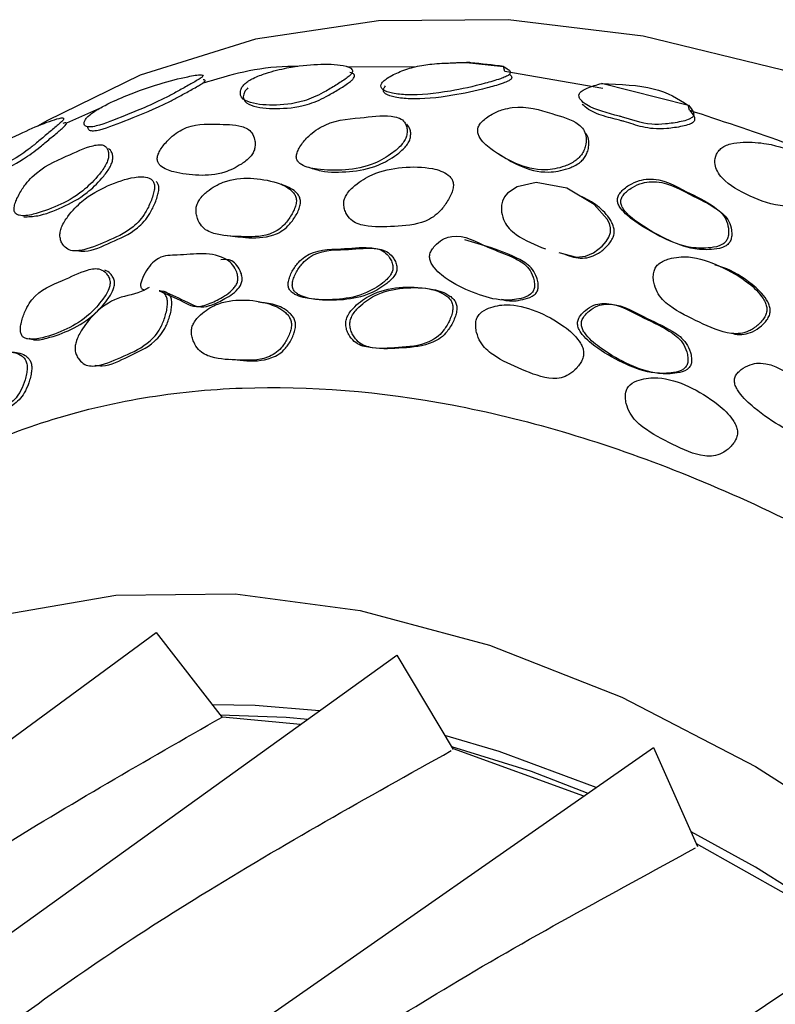
# Model space of a CAD drawing. Units: millimetres. Extents: x 11 to 1473, y 12 to 1049.
# Drawn here: x 1028 to 1041, y 874 to 892 of the extents above; entities that cross this region are included whole.
import ezdxf

# ---------------------------------------------------------------- set-up
doc = ezdxf.new("R2010")
doc.units = ezdxf.units.MM
doc.header["$LTSCALE"] = 5

msp = doc.modelspace()

# ---------------------------------------------------------------- linework, layer by layer
at = {"color": 7, "linetype": 'Continuous', "lineweight": 25}
for p, q in [((1035.845, 890.989), (1036.52, 890.913)), ((1034.894, 890.902), (1033.665, 890.907)), ((1036.545, 890.822), (1036.52, 890.913)), ((1038.331, 890.513), (1036.545, 890.822)), ((1039.895, 890.203), (1038.31, 890.603)), ((1029.151, 890.145), (1028.546, 889.881)), ((1028.19, 889.925), (1028.018, 889.825)), ((1030.319, 886.812), (1030.24, 886.822)), ((1018.634, 872.106), (1030.181, 880.59)), ((1030.181, 880.59), (1031.391, 879.042)), ((1022.804, 871.712), (1034.575, 880.175)), ((1034.575, 880.175), (1035.605, 878.458)), ((1032.818, 878.911), (1031.393, 879.044)), ((1027.246, 870.116), (1039.255, 878.494)), ((1037.984, 877.607), (1035.606, 878.465)), ((1039.255, 878.494), (1040.059, 876.686)), ((1031.764, 867.388), (1044.016, 875.619))]:
    msp.add_line(p, q, dxfattribs=at)
at = {"color": 7, "linetype": 'Continuous', "lineweight": 25, "flags": 128}
for points in [[(1074.256, 852.91), (1073.114, 856.333), (1071.752, 859.746), (1070.184, 863.12), (1068.422, 866.425), (1066.482, 869.633), (1064.382, 872.714), (1062.139, 875.642), (1059.774, 878.391), (1057.306, 880.937), (1054.759, 883.258), (1052.154, 885.333), (1049.514, 887.143), (1046.863, 888.674), (1044.223, 889.911), (1041.618, 890.844), (1039.071, 891.464), (1036.604, 891.767), (1034.238, 891.749), (1031.996, 891.41), (1029.895, 890.754), (1028.19, 889.925)], [(1039.912, 890.115), (1039.903, 890.159), (1039.895, 890.203)], [(1037.531, 887.521), (1037.854, 887.435), (1038.014, 887.452), (1038.164, 887.514), (1038.323, 887.638), (1038.393, 887.719), (1038.443, 887.8), (1038.47, 887.885), (1038.472, 887.97), (1038.452, 888.049), (1038.412, 888.131), (1038.172, 888.399), (1037.676, 888.696), (1037.119, 888.8), (1036.77, 888.717), (1036.593, 888.605), (1036.536, 888.537), (1036.5, 888.459), (1036.5, 888.459)], [(1020.524, 875.761), (1020.909, 876.34), (1022.24, 877.937), (1023.777, 879.242), (1025.504, 880.239), (1027.402, 880.918), (1029.45, 881.272), (1031.627, 881.296), (1033.907, 880.99), (1036.266, 880.359), (1038.678, 879.407), (1041.118, 878.147)], [(1033.164, 879.161), (1031.988, 879.259), (1031.212, 879.271)], [(1031.354, 879.089), (1032.558, 879.046), (1032.953, 879.009)], [(1038.208, 877.763), (1036.443, 878.421), (1035.453, 878.713)], [(1035.574, 878.511), (1037.022, 878.058), (1038.06, 877.66)], [(1041.118, 878.147), (1043.557, 876.591), (1045.969, 874.757), (1048.328, 872.665), (1050.609, 870.338), (1052.785, 867.801), (1054.833, 865.083), (1056.731, 862.212), (1058.459, 859.22), (1059.996, 856.141), (1061.326, 853.008)], [(1043.141, 875.032), (1041.118, 876.309), (1039.941, 876.952)], [(1040.036, 876.739), (1041.677, 875.815), (1043.02, 874.951)]]:
    msp.add_lwpolyline(points, dxfattribs=at)
at = {"color": 7, "linetype": 'Continuous', "lineweight": 25}
for points, knots in [([(1031.808, 890.604), (1031.791, 890.586), (1031.751, 890.545), (1031.719, 890.47), (1031.713, 890.351), (1031.901, 890.229), (1032.303, 890.197), (1032.719, 890.227), (1033.051, 890.345), (1033.239, 890.438), (1033.434, 890.554), (1033.599, 890.659), (1033.704, 890.737), (1033.753, 890.786), (1033.77, 890.826), (1033.752, 890.893), (1033.551, 890.952), (1033.148, 890.964), (1032.672, 890.919), (1032.248, 890.813), (1032.002, 890.724), (1031.871, 890.654), (1031.828, 890.621), (1031.808, 890.604)], [0, 0, 0, 0, 0.014376, 0.031808, 0.063571, 0.125998, 0.249211, 0.371725, 0.403994, 0.434621, 0.469348, 0.502917, 0.517983, 0.530863, 0.543916, 0.559204, 0.628618, 0.751548, 0.868902, 0.937174, 0.973907, 0.987658, 1, 1, 1, 1]), ([(1036.52, 890.913), (1036.55, 890.896), (1036.598, 890.869), (1036.641, 890.827), (1036.647, 890.797), (1036.634, 890.775), (1036.617, 890.759), (1036.59, 890.742), (1036.541, 890.718), (1036.404, 890.668), (1036.051, 890.566), (1035.445, 890.433), (1034.889, 890.379), (1034.504, 890.417), (1034.342, 890.466), (1034.283, 890.529), (1034.281, 890.573), (1034.301, 890.611), (1034.335, 890.651), (1034.437, 890.73), (1034.64, 890.83), (1034.929, 890.92), (1035.185, 890.958), (1035.377, 890.971), (1035.498, 890.976), (1035.59, 890.98), (1035.699, 890.985), (1035.787, 890.987), (1035.845, 890.989)], [0, 0, 0, 0, 0.042422, 0.065639, 0.082112, 0.088824, 0.095004, 0.10136, 0.108518, 0.126253, 0.177847, 0.303169, 0.48645, 0.561736, 0.623745, 0.646017, 0.66409, 0.672497, 0.68108, 0.699967, 0.746917, 0.799018, 0.8589, 0.899004, 0.92638, 0.940863, 0.960975, 1, 1, 1, 1]), ([(1036.52, 890.913), (1036.321, 890.938), (1036.095, 890.965), (1035.871, 890.987), (1035.845, 890.989)], [0, 0, 0, 0, 0.883011, 1, 1, 1, 1]), ([(1032.771, 890.911), (1032.709, 890.912), (1032.083, 890.92), (1031.526, 890.754), (1031.025, 890.605)], [0, 0, 0, 0, 0.1006704, 1, 1, 1, 1]), ([(1031.856, 890.522), (1031.839, 890.504), (1031.802, 890.465), (1031.772, 890.393), (1031.771, 890.279), (1031.964, 890.164), (1032.365, 890.135), (1032.779, 890.163), (1033.107, 890.277), (1033.292, 890.365), (1033.482, 890.476), (1033.643, 890.577), (1033.745, 890.653), (1033.792, 890.701), (1033.807, 890.738), (1033.798, 890.781), (1033.75, 890.793), (1033.718, 890.802)], [0, 0, 0, 0, 0.023691, 0.052559, 0.105604, 0.211351, 0.421564, 0.63069, 0.685485, 0.737105, 0.795063, 0.850624, 0.875485, 0.896824, 0.918678, 0.944507, 1, 1, 1, 1]), ([(1028.915, 889.976), (1028.902, 889.958), (1028.876, 889.92), (1028.865, 889.864), (1028.89, 889.817), (1028.974, 889.805), (1029.193, 889.843), (1029.658, 890.04), (1030.142, 890.227), (1030.57, 890.457), (1030.767, 890.568), (1030.926, 890.656), (1031.007, 890.708), (1031.031, 890.729), (1031.042, 890.744), (1031.036, 890.756), (1030.966, 890.766), (1030.704, 890.721), (1030.261, 890.607), (1029.746, 890.433), (1029.318, 890.243), (1029.081, 890.111), (1028.965, 890.027), (1028.931, 889.992), (1028.915, 889.976)], [0, 0, 0, 0, 0.015347, 0.031717, 0.063014, 0.091765, 0.125869, 0.249338, 0.402426, 0.434472, 0.46931, 0.501943, 0.515397, 0.521519, 0.527846, 0.540745, 0.556681, 0.628532, 0.750364, 0.867834, 0.936845, 0.973471, 0.987406, 1, 1, 1, 1]), ([(1028.932, 889.805), (1028.939, 889.785), (1028.953, 889.746), (1029.04, 889.737), (1029.258, 889.776), (1029.719, 889.969), (1030.197, 890.149), (1030.619, 890.373), (1030.784, 890.466), (1030.913, 890.537), (1030.995, 890.585), (1031.048, 890.619), (1031.071, 890.639), (1031.082, 890.654), (1031.076, 890.666), (1031.054, 890.668), (1031.043, 890.669)], [0, 0, 0, 0, 0.05917, 0.114065, 0.179413, 0.415977, 0.708277, 0.768774, 0.834186, 0.867787, 0.895769, 0.921161, 0.932776, 0.944824, 0.969477, 1, 1, 1, 1]), ([(1036.623, 890.773), (1036.626, 890.771), (1036.645, 890.759), (1036.666, 890.736), (1036.673, 890.707), (1036.66, 890.685), (1036.643, 890.669), (1036.617, 890.653), (1036.568, 890.629), (1036.434, 890.58), (1036.085, 890.482), (1035.487, 890.356), (1034.938, 890.306), (1034.554, 890.344), (1034.391, 890.391), (1034.33, 890.452), (1034.326, 890.494), (1034.345, 890.53), (1034.361, 890.549), (1034.369, 890.558)], [0, 0, 0, 0, 0.006385, 0.042688, 0.06838, 0.078804, 0.088365, 0.098172, 0.109203, 0.13654, 0.216218, 0.410831, 0.697306, 0.815158, 0.912033, 0.946581, 0.97429, 0.987038, 1, 1, 1, 1]), ([(1039.894, 890.206), (1039.927, 890.168), (1039.974, 890.115), (1039.994, 890.044), (1039.982, 890.007), (1039.963, 889.984), (1039.93, 889.963), (1039.865, 889.934), (1039.707, 889.893), (1039.476, 889.86), (1039.074, 889.849), (1038.845, 889.951), (1038.436, 890.058), (1038.128, 890.138), (1037.933, 890.289), (1037.893, 890.362), (1037.897, 890.408), (1037.922, 890.444), (1037.965, 890.479), (1038.092, 890.541), (1038.22, 890.578), (1038.309, 890.605)], [0, 0, 0, 0, 0.075086, 0.10693, 0.119323, 0.13002, 0.140855, 0.152838, 0.183439, 0.25421, 0.320925, 0.500399, 0.520322, 0.748348, 0.820122, 0.853335, 0.880035, 0.893066, 0.905652, 0.933378, 1, 1, 1, 1]), ([(1038.31, 890.603), (1038.65, 890.589), (1039.33, 890.561), (1039.706, 890.322), (1039.895, 890.203)], [0, 0, 0, 0, 0.499455, 1, 1, 1, 1]), ([(1037.955, 889.322), (1037.97, 889.349), (1038.002, 889.409), (1038.03, 889.525), (1038.034, 889.653), (1037.982, 889.771), (1037.811, 889.943), (1037.348, 890.058), (1036.924, 890.212), (1036.504, 890.134), (1036.342, 890.064), (1036.215, 889.985), (1036.134, 889.917), (1036.083, 889.855), (1036.059, 889.805), (1036.047, 889.758), (1036.051, 889.698), (1036.107, 889.559), (1036.337, 889.361), (1036.729, 889.131), (1037.189, 888.993), (1037.577, 889.063), (1037.793, 889.161), (1037.902, 889.249), (1037.938, 889.299), (1037.955, 889.322)], [0, 0, 0, 0, 0.014396, 0.031737, 0.063572, 0.093284, 0.126639, 0.249798, 0.404972, 0.434346, 0.468602, 0.486283, 0.501627, 0.515487, 0.521822, 0.528388, 0.541599, 0.557796, 0.629642, 0.751096, 0.86947, 0.937409, 0.972896, 0.987002, 1, 1, 1, 1]), ([(1039.911, 890.117), (1039.944, 890.079), (1039.991, 890.026), (1040.012, 889.955), (1040, 889.92), (1039.982, 889.897), (1039.95, 889.875), (1039.885, 889.847), (1039.729, 889.808), (1039.502, 889.777), (1039.253, 889.773), (1038.99, 889.817), (1038.817, 889.885), (1038.649, 889.929), (1038.538, 889.958), (1038.322, 890.013), (1038.098, 890.097), (1037.993, 890.191), (1037.957, 890.223)], [0, 0, 0, 0, 0.091982, 0.130866, 0.145929, 0.158872, 0.171927, 0.186349, 0.223259, 0.309072, 0.390475, 0.465922, 0.611014, 0.635427, 0.681676, 0.753893, 0.915425, 1, 1, 1, 1]), ([(1075.054, 837.539), (1075.056, 837.738), (1075.074, 839.353), (1074.895, 842.508), (1074.173, 847.127), (1072.98, 851.873), (1071.339, 856.663), (1069.278, 861.415), (1066.832, 866.049), (1064.042, 870.484), (1060.957, 874.646), (1057.629, 878.462), (1054.116, 881.867), (1050.476, 884.806), (1046.855, 887.162), (1043.307, 888.987), (1041.048, 889.737), (1039.918, 890.112)], [0, 0, 0, 0, 0.010056, 0.081425, 0.152795, 0.224165, 0.295534, 0.366904, 0.438274, 0.509643, 0.581013, 0.652383, 0.723752, 0.795122, 0.866492, 0.933246, 1, 1, 1, 1]), ([(1026.8, 889.153), (1026.783, 889.135), (1026.744, 889.096), (1026.708, 889.034), (1026.694, 888.948), (1026.851, 888.92), (1027.194, 889.029), (1027.553, 889.189), (1027.842, 889.39), (1028.007, 889.522), (1028.181, 889.67), (1028.331, 889.794), (1028.429, 889.878), (1028.478, 889.924), (1028.499, 889.953), (1028.496, 889.986), (1028.339, 889.954), (1027.998, 889.824), (1027.586, 889.636), (1027.204, 889.43), (1026.981, 889.293), (1026.86, 889.206), (1026.819, 889.17), (1026.8, 889.153)], [0, 0, 0, 0, 0.01447, 0.031808, 0.063532, 0.125964, 0.249179, 0.371724, 0.403994, 0.434626, 0.469318, 0.502801, 0.517887, 0.530868, 0.54403, 0.559371, 0.628581, 0.75141, 0.869134, 0.937129, 0.973626, 0.98748, 1, 1, 1, 1]), ([(1026.799, 888.902), (1026.825, 888.89), (1026.918, 888.846), (1027.276, 888.976), (1027.624, 889.128), (1027.911, 889.325), (1028.073, 889.452), (1028.242, 889.595), (1028.389, 889.715), (1028.484, 889.796), (1028.531, 889.841), (1028.55, 889.868), (1028.549, 889.891), (1028.508, 889.881), (1028.479, 889.875)], [0, 0, 0, 0, 0.095464, 0.334553, 0.572465, 0.634782, 0.693487, 0.759304, 0.822282, 0.850565, 0.875005, 0.900047, 0.929504, 1, 1, 1, 1]), ([(1031.98, 889.41), (1031.984, 889.437), (1031.994, 889.5), (1031.978, 889.603), (1031.92, 889.75), (1031.682, 889.86), (1031.245, 889.854), (1030.849, 889.883), (1030.509, 889.675), (1030.385, 889.559), (1030.294, 889.447), (1030.247, 889.372), (1030.221, 889.315), (1030.208, 889.275), (1030.203, 889.238), (1030.205, 889.194), (1030.224, 889.145), (1030.311, 889.048), (1030.56, 888.966), (1030.948, 888.914), (1031.368, 888.939), (1031.69, 889.095), (1031.871, 889.224), (1031.945, 889.323), (1031.969, 889.373), (1031.977, 889.398), (1031.98, 889.41)], [0, 0, 0, 0, 0.0136489, 0.0315778, 0.0632089, 0.1255751, 0.2489844, 0.4038293, 0.4337117, 0.4681925, 0.4859519, 0.5009859, 0.5080402, 0.5143389, 0.5203591, 0.5266665, 0.5396182, 0.555914, 0.6292839, 0.7514113, 0.8672402, 0.937199, 0.9748698, 0.9882287, 0.994131, 1, 1, 1, 1]), ([(1034.752, 889.644), (1034.757, 889.673), (1034.768, 889.733), (1034.755, 889.832), (1034.706, 889.928), (1034.6, 889.986), (1034.343, 890.031), (1033.857, 889.965), (1033.376, 889.938), (1033.018, 889.699), (1032.894, 889.573), (1032.808, 889.454), (1032.767, 889.377), (1032.747, 889.32), (1032.74, 889.281), (1032.741, 889.246), (1032.752, 889.204), (1032.783, 889.16), (1032.897, 889.078), (1033.183, 889.021), (1033.625, 889.01), (1034.095, 889.09), (1034.445, 889.291), (1034.633, 889.447), (1034.709, 889.547), (1034.738, 889.604), (1034.747, 889.63), (1034.752, 889.644)], [0, 0, 0, 0, 0.0152552, 0.0315518, 0.0626335, 0.0935869, 0.1255968, 0.2497084, 0.4038496, 0.4339255, 0.4687717, 0.4863591, 0.5010277, 0.5078303, 0.5139423, 0.5198594, 0.5261861, 0.5393161, 0.5559638, 0.6293166, 0.7502292, 0.867811, 0.9371263, 0.9710788, 0.9863381, 0.9932186, 1, 1, 1, 1]), ([(1034.817, 889.598), (1034.822, 889.626), (1034.832, 889.685), (1034.818, 889.782), (1034.783, 889.831), (1034.759, 889.864)], [0, 0, 0, 0, 0.2414257, 0.5009016, 1, 1, 1, 1]), ([(1032.936, 889.086), (1033.02, 889.057), (1033.259, 888.977), (1033.7, 888.986), (1034.165, 889.057), (1034.514, 889.255), (1034.7, 889.406), (1034.775, 889.504), (1034.804, 889.559), (1034.813, 889.585), (1034.817, 889.598)], [0, 0, 0, 0, 0.152023, 0.429831, 0.699769, 0.858195, 0.935208, 0.969486, 0.984862, 1, 1, 1, 1]), ([(1038.01, 889.27), (1038.024, 889.296), (1038.055, 889.354), (1038.08, 889.466), (1038.083, 889.591), (1038.043, 889.66), (1038.024, 889.694)], [0, 0, 0, 0, 0.152626, 0.337033, 0.678135, 1, 1, 1, 1]), ([(1040.486, 889.417), (1040.466, 889.397), (1040.422, 889.352), (1040.381, 889.252), (1040.369, 889.129), (1040.418, 888.993), (1040.593, 888.767), (1041.006, 888.536), (1041.469, 888.368), (1041.839, 888.357), (1042.048, 888.393), (1042.266, 888.469), (1042.445, 888.552), (1042.557, 888.63), (1042.61, 888.689), (1042.628, 888.748), (1042.608, 888.875), (1042.388, 889.083), (1041.949, 889.318), (1041.437, 889.506), (1040.971, 889.543), (1040.706, 889.516), (1040.563, 889.471), (1040.51, 889.434), (1040.486, 889.417)], [0, 0, 0, 0, 0.014547, 0.031762, 0.063686, 0.092781, 0.126421, 0.249398, 0.372282, 0.403108, 0.434821, 0.469228, 0.50283, 0.518097, 0.531181, 0.544372, 0.559686, 0.628724, 0.751487, 0.869736, 0.937095, 0.970656, 0.986182, 1, 1, 1, 1]), ([(1029.313, 889.25), (1029.315, 889.276), (1029.319, 889.332), (1029.297, 889.411), (1029.247, 889.476), (1029.149, 889.492), (1028.921, 889.452), (1028.503, 889.248), (1028.089, 889.083), (1027.796, 888.766), (1027.7, 888.617), (1027.634, 888.485), (1027.605, 888.403), (1027.593, 888.345), (1027.59, 888.308), (1027.593, 888.277), (1027.606, 888.243), (1027.636, 888.213), (1027.743, 888.177), (1027.997, 888.222), (1028.381, 888.36), (1028.781, 888.569), (1029.07, 888.85), (1029.223, 889.042), (1029.283, 889.153), (1029.304, 889.211), (1029.31, 889.237), (1029.313, 889.25)], [0, 0, 0, 0, 0.015172, 0.031503, 0.062666, 0.093622, 0.125539, 0.249523, 0.403888, 0.433892, 0.468668, 0.486285, 0.501, 0.50782, 0.513925, 0.519816, 0.526098, 0.539149, 0.555719, 0.629246, 0.750465, 0.867606, 0.937078, 0.971307, 0.986528, 0.993321, 1, 1, 1, 1]), ([(1029.389, 889.208), (1029.391, 889.233), (1029.395, 889.287), (1029.373, 889.365), (1029.338, 889.396), (1029.315, 889.416)], [0, 0, 0, 0, 0.240126, 0.500118, 1, 1, 1, 1]), ([(1027.767, 888.171), (1027.851, 888.174), (1028.074, 888.18), (1028.464, 888.338), (1028.861, 888.539), (1029.149, 888.817), (1029.301, 889.005), (1029.36, 889.113), (1029.381, 889.17), (1029.387, 889.195), (1029.389, 889.208)], [0, 0, 0, 0, 0.165982, 0.439731, 0.70408, 0.860252, 0.936678, 0.970356, 0.985311, 1, 1, 1, 1]), ([(1036.426, 889.325), (1036.55, 889.246), (1036.819, 889.076), (1037.252, 888.956), (1037.637, 889.021), (1037.851, 889.114), (1037.958, 889.199), (1037.993, 889.247), (1038.01, 889.27)], [0, 0, 0, 0, 0.289878, 0.629415, 0.823703, 0.924358, 0.963893, 1, 1, 1, 1]), ([(1033.605, 888.423), (1033.607, 888.392), (1033.611, 888.326), (1033.653, 888.219), (1033.762, 888.07), (1034.071, 887.973), (1034.526, 887.995), (1034.955, 888.018), (1035.241, 888.164), (1035.381, 888.287), (1035.484, 888.427), (1035.555, 888.555), (1035.593, 888.65), (1035.608, 888.726), (1035.606, 888.78), (1035.595, 888.828), (1035.565, 888.882), (1035.454, 888.989), (1035.157, 889.085), (1034.685, 889.088), (1034.198, 889.001), (1033.855, 888.792), (1033.683, 888.629), (1033.625, 888.518), (1033.609, 888.462), (1033.606, 888.436), (1033.605, 888.423)], [0, 0, 0, 0, 0.01494, 0.031148, 0.062316, 0.124652, 0.248096, 0.371507, 0.403945, 0.434234, 0.468505, 0.485795, 0.500569, 0.51413, 0.520481, 0.527091, 0.540543, 0.556698, 0.628136, 0.750762, 0.868232, 0.937343, 0.974422, 0.987974, 0.99406, 1, 1, 1, 1]), ([(1028.428, 887.817), (1028.433, 887.788), (1028.443, 887.729), (1028.491, 887.644), (1028.602, 887.541), (1028.881, 887.553), (1029.277, 887.723), (1029.649, 887.878), (1029.885, 888.099), (1029.997, 888.255), (1030.075, 888.415), (1030.125, 888.553), (1030.15, 888.652), (1030.157, 888.726), (1030.15, 888.774), (1030.135, 888.813), (1030.104, 888.852), (1029.994, 888.911), (1029.721, 888.9), (1029.306, 888.75), (1028.889, 888.532), (1028.608, 888.237), (1028.474, 888.032), (1028.435, 887.911), (1028.427, 887.854), (1028.428, 887.829), (1028.428, 887.817)], [0, 0, 0, 0, 0.014934, 0.031133, 0.062271, 0.124629, 0.248153, 0.371465, 0.403912, 0.434164, 0.468472, 0.485826, 0.500568, 0.514026, 0.520309, 0.52686, 0.540247, 0.556435, 0.628211, 0.750713, 0.868185, 0.937379, 0.974403, 0.987945, 0.994039, 1, 1, 1, 1]), ([(1028.735, 887.558), (1028.784, 887.55), (1028.984, 887.521), (1029.361, 887.718), (1029.729, 887.86), (1029.965, 888.08), (1030.076, 888.234), (1030.154, 888.392), (1030.204, 888.529), (1030.229, 888.626), (1030.236, 888.699), (1030.228, 888.746), (1030.214, 888.785), (1030.195, 888.804), (1030.183, 888.817)], [0, 0, 0, 0, 0.0893876, 0.3608783, 0.6318062, 0.7029834, 0.7691892, 0.8440081, 0.8817298, 0.9136987, 0.9428526, 0.9564941, 0.9707529, 1, 1, 1, 1]), ([(1030.913, 888.327), (1030.913, 888.295), (1030.912, 888.228), (1030.943, 888.114), (1031.032, 887.95), (1031.311, 887.822), (1031.73, 887.81), (1032.122, 887.797), (1032.387, 887.912), (1032.52, 888.02), (1032.62, 888.149), (1032.689, 888.271), (1032.722, 888.351), (1032.737, 888.411), (1032.742, 888.454), (1032.741, 888.493), (1032.73, 888.542), (1032.702, 888.598), (1032.598, 888.711), (1032.329, 888.825), (1031.914, 888.894), (1031.478, 888.858), (1031.159, 888.679), (1030.995, 888.528), (1030.937, 888.421), (1030.919, 888.366), (1030.915, 888.34), (1030.913, 888.327)], [0, 0, 0, 0, 0.0149854, 0.0311919, 0.0623496, 0.1248656, 0.2487408, 0.371665, 0.404141, 0.434341, 0.4686948, 0.4860192, 0.5006445, 0.5075921, 0.5138875, 0.5200223, 0.5264807, 0.5397607, 0.5561262, 0.6286314, 0.7507942, 0.8683298, 0.9375598, 0.9743727, 0.9878937, 0.994008, 1, 1, 1, 1]), ([(1040.608, 887.776), (1040.615, 887.804), (1040.632, 887.87), (1040.623, 887.993), (1040.568, 888.188), (1040.301, 888.422), (1039.815, 888.639), (1039.387, 888.897), (1038.991, 888.839), (1038.841, 888.77), (1038.726, 888.691), (1038.664, 888.632), (1038.627, 888.582), (1038.608, 888.545), (1038.598, 888.507), (1038.596, 888.457), (1038.614, 888.394), (1038.705, 888.247), (1038.977, 888.039), (1039.402, 887.787), (1039.867, 887.599), (1040.243, 887.594), (1040.461, 887.632), (1040.558, 887.7), (1040.592, 887.742), (1040.602, 887.765), (1040.608, 887.776)], [0, 0, 0, 0, 0.0135122, 0.031599, 0.0631868, 0.1255169, 0.2489905, 0.4037502, 0.4336176, 0.4681319, 0.4860026, 0.5009723, 0.5079297, 0.5140798, 0.5199389, 0.5261083, 0.538937, 0.5553245, 0.6295988, 0.7516995, 0.8665968, 0.9371079, 0.9754449, 0.9886028, 0.9943075, 1, 1, 1, 1]), ([(1040.666, 887.743), (1040.673, 887.771), (1040.689, 887.835), (1040.679, 887.956), (1040.622, 888.147), (1040.353, 888.376), (1039.868, 888.592), (1039.441, 888.846), (1039.047, 888.793), (1038.898, 888.727), (1038.785, 888.651), (1038.724, 888.594), (1038.688, 888.545), (1038.669, 888.509), (1038.66, 888.472), (1038.658, 888.423), (1038.676, 888.361), (1038.768, 888.216), (1039.041, 888.011), (1039.465, 887.761), (1039.93, 887.574), (1040.304, 887.566), (1040.52, 887.602), (1040.617, 887.669), (1040.65, 887.71), (1040.661, 887.732), (1040.666, 887.743)], [0, 0, 0, 0, 0.013291, 0.031153, 0.062511, 0.124874, 0.248741, 0.404063, 0.433905, 0.468182, 0.485845, 0.500585, 0.507416, 0.513447, 0.519202, 0.525287, 0.538021, 0.554377, 0.628809, 0.751346, 0.866704, 0.93742, 0.975738, 0.988784, 0.994405, 1, 1, 1, 1]), ([(1031.442, 887.839), (1031.564, 887.822), (1031.85, 887.781), (1032.199, 887.783), (1032.464, 887.897), (1032.596, 888.004), (1032.696, 888.132), (1032.765, 888.252), (1032.797, 888.331), (1032.813, 888.391), (1032.818, 888.433), (1032.816, 888.472), (1032.806, 888.521), (1032.778, 888.575), (1032.673, 888.687), (1032.559, 888.73), (1032.466, 888.764)], [0, 0, 0, 0, 0.1949119, 0.4560398, 0.5249903, 0.5890324, 0.6617264, 0.6983023, 0.7291162, 0.7437323, 0.7569702, 0.7698779, 0.7834862, 0.8115361, 0.8461842, 1, 1, 1, 1]), ([(1036.5, 888.459), (1036.493, 888.426), (1036.478, 888.357), (1036.486, 888.225), (1036.529, 888.081), (1036.627, 887.948), (1036.864, 887.753), (1037.1, 887.659), (1037.284, 887.586)], [0, 0, 0, 0, 0.060851, 0.125526, 0.250009, 0.364512, 0.502866, 1, 1, 1, 1]), ([(1037.6, 887.504), (1037.705, 887.464), (1037.858, 887.405), (1038.079, 887.426), (1038.239, 887.49), (1038.367, 887.588), (1038.458, 887.69), (1038.511, 887.773), (1038.541, 887.861), (1038.541, 887.948), (1038.517, 888.03), (1038.431, 888.192), (1038.239, 888.39), (1038.033, 888.496), (1037.927, 888.551)], [0, 0, 0, 0, 0.173744, 0.254755, 0.330252, 0.415242, 0.457137, 0.492639, 0.524869, 0.557412, 0.591514, 0.632927, 0.811167, 1, 1, 1, 1]), ([(1037.083, 886.883), (1037.084, 886.898), (1037.087, 886.93), (1037.08, 886.995), (1037.054, 887.103), (1036.958, 887.283), (1036.664, 887.464), (1036.186, 887.61), (1035.77, 887.871), (1035.438, 887.781), (1035.321, 887.699), (1035.237, 887.61), (1035.197, 887.546), (1035.178, 887.494), (1035.172, 887.455), (1035.173, 887.416), (1035.184, 887.364), (1035.213, 887.302), (1035.319, 887.159), (1035.585, 886.957), (1036.006, 886.762), (1036.451, 886.631), (1036.79, 886.663), (1036.979, 886.723), (1037.054, 886.801), (1037.075, 886.847), (1037.08, 886.871), (1037.083, 886.883)], [0, 0, 0, 0, 0.006832, 0.014972, 0.031296, 0.062292, 0.125111, 0.248965, 0.404031, 0.433981, 0.468513, 0.48567, 0.499633, 0.505812, 0.511712, 0.517727, 0.524232, 0.537899, 0.555141, 0.629663, 0.750705, 0.86622, 0.937684, 0.975741, 0.988691, 0.994381, 1, 1, 1, 1]), ([(1037.153, 886.872), (1037.154, 886.886), (1037.157, 886.918), (1037.15, 886.983), (1037.124, 887.09), (1037.028, 887.269), (1036.734, 887.445), (1036.315, 887.61), (1035.976, 887.704), (1035.812, 887.749)], [0, 0, 0, 0, 0.018605, 0.040779, 0.085274, 0.169856, 0.341562, 0.680254, 1, 1, 1, 1]), ([(1030.24, 886.822), (1030.386, 886.759), (1030.594, 886.67), (1030.866, 886.519), (1031.093, 886.55), (1031.336, 886.672), (1031.533, 886.783), (1031.637, 886.913), (1031.66, 886.961), (1031.671, 886.999), (1031.676, 887.038), (1031.673, 887.094), (1031.647, 887.19), (1031.585, 887.304), (1031.249, 887.571), (1030.759, 887.454), (1030.3, 887.476), (1030.111, 887.332), (1030.006, 887.196), (1029.932, 887.062), (1029.901, 886.959), (1029.898, 886.913), (1029.904, 886.886), (1029.916, 886.867), (1029.94, 886.846), (1029.961, 886.84), (1029.977, 886.836)], [0, 0, 0, 0, 0.12978, 0.184512, 0.241584, 0.308899, 0.384917, 0.400125, 0.407155, 0.413561, 0.419732, 0.42636, 0.442233, 0.474421, 0.505451, 0.758094, 0.851668, 0.882694, 0.918333, 0.9538, 0.966743, 0.971779, 0.976343, 0.981301, 0.986501, 1, 1, 1, 1]), ([(1034.503, 887.26), (1034.502, 887.274), (1034.498, 887.305), (1034.479, 887.362), (1034.433, 887.451), (1034.308, 887.579), (1033.995, 887.631), (1033.514, 887.568), (1033.059, 887.587), (1032.771, 887.341), (1032.681, 887.21), (1032.622, 887.089), (1032.598, 887.01), (1032.59, 886.953), (1032.592, 886.913), (1032.6, 886.878), (1032.619, 886.836), (1032.658, 886.792), (1032.787, 886.711), (1033.081, 886.656), (1033.516, 886.651), (1033.962, 886.738), (1034.272, 886.924), (1034.437, 887.065), (1034.492, 887.171), (1034.503, 887.223), (1034.503, 887.248), (1034.503, 887.26)], [0, 0, 0, 0, 0.006824, 0.014908, 0.03127, 0.062416, 0.124995, 0.248878, 0.403835, 0.433916, 0.468523, 0.485924, 0.500182, 0.506766, 0.51269, 0.51848, 0.524723, 0.537912, 0.554688, 0.629103, 0.750912, 0.866438, 0.937528, 0.97568, 0.988685, 0.99439, 1, 1, 1, 1]), ([(1034.577, 887.248), (1034.576, 887.262), (1034.572, 887.293), (1034.553, 887.349), (1034.507, 887.438), (1034.382, 887.565), (1034.069, 887.617), (1033.589, 887.555), (1033.135, 887.574), (1032.848, 887.329), (1032.758, 887.199), (1032.699, 887.079), (1032.675, 887), (1032.667, 886.943), (1032.668, 886.903), (1032.677, 886.868), (1032.696, 886.826), (1032.735, 886.782), (1032.864, 886.702), (1033.157, 886.647), (1033.591, 886.641), (1034.037, 886.728), (1034.347, 886.914), (1034.512, 887.054), (1034.566, 887.16), (1034.577, 887.212), (1034.577, 887.236), (1034.577, 887.248)], [0, 0, 0, 0, 0.0068042, 0.0148698, 0.0312053, 0.0623338, 0.1249409, 0.2488851, 0.4039034, 0.4339661, 0.4685268, 0.4858985, 0.5001298, 0.5067007, 0.5126149, 0.518398, 0.5246374, 0.5378262, 0.5546083, 0.6290651, 0.7509473, 0.8665308, 0.9376257, 0.9757473, 0.9887216, 0.994408, 1, 1, 1, 1]), ([(1030.319, 886.812), (1030.466, 886.75), (1030.673, 886.661), (1030.946, 886.51), (1031.172, 886.542), (1031.414, 886.663), (1031.611, 886.773), (1031.715, 886.903), (1031.738, 886.951), (1031.749, 886.989), (1031.754, 887.027), (1031.751, 887.084), (1031.725, 887.18), (1031.663, 887.29), (1031.54, 887.402), (1031.434, 887.393), (1031.366, 887.387)], [0, 0, 0, 0, 0.231982, 0.329825, 0.431864, 0.552206, 0.688077, 0.715239, 0.727786, 0.739213, 0.750219, 0.762035, 0.790344, 0.847786, 0.903212, 1, 1, 1, 1]), ([(1039.266, 887.181), (1039.26, 887.148), (1039.248, 887.079), (1039.263, 886.946), (1039.336, 886.734), (1039.625, 886.468), (1040.091, 886.252), (1040.524, 886.044), (1040.839, 886.035), (1041.005, 886.084), (1041.137, 886.17), (1041.233, 886.265), (1041.282, 886.333), (1041.308, 886.389), (1041.32, 886.431), (1041.325, 886.474), (1041.322, 886.531), (1041.301, 886.603), (1041.207, 886.773), (1040.932, 887.03), (1040.472, 887.282), (1039.983, 887.465), (1039.597, 887.432), (1039.39, 887.353), (1039.307, 887.269), (1039.279, 887.22), (1039.27, 887.194), (1039.266, 887.181)], [0, 0, 0, 0, 0.0150067, 0.0311839, 0.0622835, 0.1248445, 0.2486084, 0.3717274, 0.40422, 0.4344202, 0.4687148, 0.4858731, 0.5004604, 0.5074269, 0.5138008, 0.5200458, 0.5266286, 0.5401018, 0.5565191, 0.6284548, 0.7505315, 0.8684315, 0.9375969, 0.9742634, 0.9878059, 0.9939569, 1, 1, 1, 1]), ([(1029.34, 887.006), (1029.337, 887.019), (1029.331, 887.047), (1029.307, 887.095), (1029.257, 887.165), (1029.133, 887.246), (1028.853, 887.194), (1028.439, 886.979), (1028.041, 886.847), (1027.819, 886.518), (1027.756, 886.364), (1027.719, 886.229), (1027.707, 886.146), (1027.707, 886.089), (1027.713, 886.052), (1027.724, 886.021), (1027.745, 885.987), (1027.784, 885.958), (1027.906, 885.924), (1028.167, 885.97), (1028.547, 886.107), (1028.926, 886.335), (1029.176, 886.614), (1029.305, 886.801), (1029.34, 886.919), (1029.344, 886.972), (1029.342, 886.995), (1029.34, 887.006)], [0, 0, 0, 0, 0.006825, 0.014904, 0.031264, 0.062412, 0.124985, 0.248862, 0.403867, 0.433925, 0.468515, 0.485908, 0.500171, 0.506757, 0.512683, 0.518473, 0.524718, 0.5379, 0.554674, 0.629083, 0.750916, 0.866441, 0.937526, 0.975698, 0.988695, 0.994395, 1, 1, 1, 1]), ([(1029.421, 886.995), (1029.418, 887.008), (1029.412, 887.036), (1029.388, 887.084), (1029.338, 887.154), (1029.284, 887.182), (1029.248, 887.2)], [0, 0, 0, 0, 0.10919, 0.238522, 0.500583, 1, 1, 1, 1]), ([(1040.709, 886.045), (1040.72, 886.04), (1040.783, 886.016), (1040.905, 886.026), (1041.069, 886.069), (1041.201, 886.156), (1041.297, 886.249), (1041.345, 886.317), (1041.371, 886.372), (1041.383, 886.414), (1041.387, 886.456), (1041.384, 886.512), (1041.363, 886.584), (1041.269, 886.753), (1040.992, 887.002), (1040.669, 887.211), (1040.425, 887.278), (1040.377, 887.291)], [0, 0, 0, 0, 0.017691, 0.095864, 0.168437, 0.250673, 0.291725, 0.326556, 0.343167, 0.358359, 0.373253, 0.388973, 0.421217, 0.460595, 0.633501, 0.927245, 1, 1, 1, 1]), ([(1027.864, 885.956), (1027.883, 885.949), (1027.988, 885.91), (1028.25, 885.966), (1028.628, 886.098), (1029.008, 886.327), (1029.258, 886.604), (1029.386, 886.791), (1029.421, 886.908), (1029.425, 886.961), (1029.423, 886.984), (1029.421, 886.995)], [0, 0, 0, 0, 0.0363041, 0.1973834, 0.4611353, 0.7112081, 0.8650232, 0.9475531, 0.9756135, 0.9879091, 1, 1, 1, 1]), ([(1030.054, 886.885), (1030.026, 886.867), (1029.839, 886.754), (1029.486, 886.734), (1029.09, 886.458), (1028.844, 886.152), (1028.732, 885.94), (1028.706, 885.817), (1028.705, 885.76), (1028.71, 885.702), (1028.734, 885.634), (1028.79, 885.545), (1028.914, 885.44), (1029.201, 885.453), (1029.597, 885.633), (1029.968, 885.796), (1030.191, 886.024), (1030.288, 886.184), (1030.349, 886.348), (1030.382, 886.489), (1030.392, 886.59), (1030.387, 886.666), (1030.371, 886.714), (1030.348, 886.754), (1030.308, 886.793), (1030.268, 886.813), (1030.244, 886.821), (1030.24, 886.822)], [0, 0, 0, 0, 0.023453, 0.15192, 0.275587, 0.34825, 0.386631, 0.400761, 0.407145, 0.413395, 0.429012, 0.445908, 0.478486, 0.544125, 0.674076, 0.803664, 0.837691, 0.869425, 0.905242, 0.923211, 0.938518, 0.952485, 0.959038, 0.965914, 0.979947, 0.997021, 1, 1, 1, 1]), ([(1033.642, 886.204), (1033.646, 886.173), (1033.656, 886.106), (1033.707, 885.997), (1033.827, 885.847), (1034.145, 885.753), (1034.6, 885.787), (1035.027, 885.815), (1035.3, 885.963), (1035.428, 886.088), (1035.515, 886.23), (1035.57, 886.36), (1035.595, 886.457), (1035.598, 886.535), (1035.587, 886.589), (1035.568, 886.638), (1035.53, 886.691), (1035.4, 886.796), (1035.09, 886.888), (1034.626, 886.903), (1034.157, 886.804), (1033.847, 886.584), (1033.696, 886.414), (1033.651, 886.301), (1033.642, 886.244), (1033.642, 886.218), (1033.642, 886.204)], [0, 0, 0, 0, 0.014894, 0.031003, 0.062057, 0.124647, 0.248549, 0.372109, 0.404561, 0.434806, 0.468954, 0.486073, 0.500662, 0.51397, 0.520218, 0.52678, 0.540169, 0.556467, 0.628223, 0.750687, 0.868599, 0.937889, 0.974489, 0.98796, 0.994044, 1, 1, 1, 1]), ([(1033.717, 886.196), (1033.722, 886.165), (1033.731, 886.098), (1033.782, 885.99), (1033.902, 885.839), (1034.22, 885.746), (1034.675, 885.78), (1035.101, 885.808), (1035.373, 885.955), (1035.501, 886.08), (1035.588, 886.222), (1035.643, 886.352), (1035.667, 886.448), (1035.671, 886.526), (1035.66, 886.58), (1035.641, 886.628), (1035.602, 886.681), (1035.473, 886.786), (1035.164, 886.878), (1034.7, 886.893), (1034.232, 886.794), (1033.922, 886.575), (1033.772, 886.406), (1033.727, 886.292), (1033.717, 886.236), (1033.717, 886.209), (1033.717, 886.196)], [0, 0, 0, 0, 0.014894, 0.031006, 0.062069, 0.124675, 0.248606, 0.372196, 0.404654, 0.434899, 0.469031, 0.486134, 0.500701, 0.513988, 0.520226, 0.526781, 0.540163, 0.556458, 0.628225, 0.750713, 0.868634, 0.93791, 0.974498, 0.987963, 0.994046, 1, 1, 1, 1]), ([(1036.485, 886.668), (1036.52, 886.658), (1036.657, 886.62), (1036.861, 886.655), (1037.05, 886.712), (1037.124, 886.79), (1037.146, 886.836), (1037.151, 886.86), (1037.153, 886.872)], [0, 0, 0, 0, 0.154842, 0.606648, 0.847098, 0.928783, 0.964625, 1, 1, 1, 1]), ([(1029.071, 885.464), (1029.114, 885.459), (1029.315, 885.431), (1029.68, 885.638), (1030.048, 885.787), (1030.271, 886.016), (1030.368, 886.176), (1030.429, 886.339), (1030.461, 886.481), (1030.472, 886.581), (1030.467, 886.657), (1030.45, 886.705), (1030.428, 886.745), (1030.388, 886.783), (1030.348, 886.803), (1030.323, 886.811), (1030.319, 886.812)], [0, 0, 0, 0, 0.072593, 0.336947, 0.600568, 0.669784, 0.734327, 0.807144, 0.843656, 0.874748, 0.903112, 0.91642, 0.930392, 0.958919, 0.99364, 1, 1, 1, 1]), ([(1030.827, 886.074), (1030.829, 886.042), (1030.835, 885.974), (1030.877, 885.859), (1030.981, 885.696), (1031.27, 885.57), (1031.693, 885.559), (1032.089, 885.546), (1032.348, 885.668), (1032.473, 885.78), (1032.562, 885.913), (1032.619, 886.037), (1032.643, 886.119), (1032.651, 886.18), (1032.651, 886.224), (1032.645, 886.264), (1032.629, 886.315), (1032.596, 886.372), (1032.48, 886.491), (1032.197, 886.616), (1031.768, 886.675), (1031.331, 886.621), (1031.034, 886.433), (1030.887, 886.279), (1030.84, 886.17), (1030.828, 886.114), (1030.827, 886.088), (1030.827, 886.074)], [0, 0, 0, 0, 0.014895, 0.031004, 0.062045, 0.124663, 0.248637, 0.37203, 0.404504, 0.434794, 0.468985, 0.486047, 0.500566, 0.507495, 0.513841, 0.520057, 0.526617, 0.540024, 0.556413, 0.628303, 0.750641, 0.868557, 0.937949, 0.97455, 0.98799, 0.994059, 1, 1, 1, 1]), ([(1031.546, 885.577), (1031.622, 885.567), (1031.865, 885.535), (1032.166, 885.539), (1032.426, 885.66), (1032.55, 885.773), (1032.639, 885.905), (1032.696, 886.029), (1032.719, 886.111), (1032.728, 886.172), (1032.728, 886.216), (1032.722, 886.256), (1032.706, 886.306), (1032.672, 886.364), (1032.557, 886.482), (1032.344, 886.585), (1032.147, 886.603), (1032.05, 886.612)], [0, 0, 0, 0, 0.110489, 0.354151, 0.418281, 0.478106, 0.545638, 0.579334, 0.608004, 0.621683, 0.634211, 0.64648, 0.659431, 0.685898, 0.718253, 0.860202, 1, 1, 1, 1]), ([(1036.017, 886.264), (1036.014, 886.231), (1036.009, 886.161), (1036.034, 886.03), (1036.117, 885.823), (1036.404, 885.577), (1036.853, 885.389), (1037.272, 885.212), (1037.569, 885.227), (1037.72, 885.288), (1037.836, 885.385), (1037.917, 885.487), (1037.962, 885.57), (1037.982, 885.645), (1037.983, 885.703), (1037.975, 885.759), (1037.949, 885.83), (1037.847, 885.994), (1037.567, 886.232), (1037.122, 886.47), (1036.648, 886.599), (1036.299, 886.535), (1036.116, 886.442), (1036.047, 886.353), (1036.025, 886.303), (1036.02, 886.277), (1036.017, 886.264)], [0, 0, 0, 0, 0.014909, 0.031032, 0.062106, 0.124693, 0.248585, 0.372151, 0.404645, 0.434842, 0.468972, 0.486039, 0.500639, 0.513929, 0.520167, 0.526733, 0.540112, 0.556437, 0.628221, 0.750696, 0.868594, 0.937851, 0.974509, 0.987966, 0.994046, 1, 1, 1, 1]), ([(1039.881, 885.513), (1039.883, 885.527), (1039.887, 885.56), (1039.882, 885.627), (1039.858, 885.74), (1039.763, 885.937), (1039.46, 886.16), (1038.962, 886.366), (1038.51, 886.64), (1038.161, 886.564), (1038.037, 886.488), (1037.947, 886.404), (1037.902, 886.341), (1037.88, 886.289), (1037.871, 886.25), (1037.87, 886.211), (1037.879, 886.159), (1037.908, 886.094), (1038.018, 885.94), (1038.3, 885.719), (1038.739, 885.468), (1039.21, 885.307), (1039.568, 885.314), (1039.768, 885.359), (1039.848, 885.432), (1039.872, 885.477), (1039.878, 885.501), (1039.881, 885.513)], [0, 0, 0, 0, 0.006836, 0.01492, 0.031255, 0.062328, 0.12506, 0.249126, 0.403831, 0.433983, 0.468633, 0.486098, 0.500348, 0.50694, 0.512856, 0.518636, 0.524864, 0.538047, 0.554826, 0.629285, 0.751012, 0.866604, 0.93765, 0.975625, 0.988654, 0.994377, 1, 1, 1, 1]), ([(1039.948, 885.504), (1039.95, 885.519), (1039.954, 885.551), (1039.949, 885.618), (1039.925, 885.731), (1039.83, 885.927), (1039.527, 886.149), (1039.03, 886.355), (1038.578, 886.628), (1038.23, 886.552), (1038.106, 886.477), (1038.017, 886.393), (1037.972, 886.331), (1037.95, 886.28), (1037.941, 886.241), (1037.94, 886.202), (1037.949, 886.15), (1037.978, 886.085), (1038.088, 885.932), (1038.37, 885.711), (1038.807, 885.46), (1039.278, 885.3), (1039.636, 885.306), (1039.835, 885.352), (1039.915, 885.424), (1039.939, 885.469), (1039.945, 885.493), (1039.948, 885.504)], [0, 0, 0, 0, 0.006822, 0.01489, 0.031198, 0.062242, 0.12498, 0.249095, 0.403867, 0.434014, 0.468631, 0.486068, 0.50029, 0.506866, 0.512768, 0.518535, 0.524754, 0.537926, 0.554702, 0.629181, 0.750964, 0.866613, 0.937685, 0.97566, 0.988676, 0.994389, 1, 1, 1, 1]), ([(1026.268, 884.771), (1026.274, 884.74), (1026.286, 884.677), (1026.334, 884.581), (1026.441, 884.458), (1026.703, 884.435), (1027.069, 884.563), (1027.413, 884.666), (1027.627, 884.86), (1027.723, 885.007), (1027.785, 885.162), (1027.82, 885.3), (1027.833, 885.399), (1027.829, 885.49), (1027.802, 885.562), (1027.761, 885.614), (1027.648, 885.694), (1027.391, 885.731), (1027.013, 885.655), (1026.643, 885.46), (1026.408, 885.183), (1026.298, 884.987), (1026.269, 884.867), (1026.265, 884.81), (1026.267, 884.784), (1026.268, 884.771)], [0, 0, 0, 0, 0.014907, 0.031007, 0.062009, 0.124686, 0.248602, 0.372313, 0.404809, 0.434977, 0.469035, 0.485996, 0.500482, 0.51373, 0.526577, 0.540119, 0.556565, 0.628275, 0.750608, 0.868558, 0.937961, 0.974559, 0.987995, 0.994061, 1, 1, 1, 1]), ([(1026.353, 884.765), (1026.359, 884.734), (1026.371, 884.671), (1026.419, 884.575), (1026.526, 884.452), (1026.788, 884.429), (1027.153, 884.557), (1027.497, 884.66), (1027.71, 884.854), (1027.807, 885), (1027.868, 885.155), (1027.903, 885.293), (1027.916, 885.392), (1027.912, 885.483), (1027.885, 885.555), (1027.844, 885.607), (1027.732, 885.687), (1027.474, 885.724), (1027.097, 885.648), (1026.728, 885.452), (1026.493, 885.176), (1026.383, 884.98), (1026.355, 884.86), (1026.35, 884.803), (1026.352, 884.777), (1026.353, 884.765)], [0, 0, 0, 0, 0.014907, 0.03101, 0.062019, 0.124703, 0.24862, 0.372333, 0.404832, 0.435007, 0.469075, 0.48604, 0.500527, 0.513773, 0.526617, 0.540154, 0.556597, 0.6283, 0.75063, 0.868579, 0.937974, 0.974565, 0.987997, 0.994062, 1, 1, 1, 1]), ([(1042.787, 884.223), (1042.789, 884.237), (1042.795, 884.269), (1042.793, 884.337), (1042.774, 884.454), (1042.685, 884.663), (1042.381, 884.924), (1041.875, 885.193), (1041.419, 885.527), (1041.052, 885.493), (1040.919, 885.433), (1040.821, 885.359), (1040.772, 885.302), (1040.746, 885.252), (1040.735, 885.214), (1040.732, 885.175), (1040.739, 885.121), (1040.765, 885.052), (1040.872, 884.884), (1041.155, 884.626), (1041.597, 884.319), (1042.079, 884.098), (1042.451, 884.061), (1042.662, 884.082), (1042.748, 884.146), (1042.776, 884.188), (1042.783, 884.211), (1042.787, 884.223)], [0, 0, 0, 0, 0.006827, 0.01492, 0.031261, 0.062349, 0.125049, 0.249037, 0.403785, 0.433936, 0.468591, 0.486035, 0.500258, 0.50683, 0.512735, 0.518511, 0.524741, 0.537935, 0.554731, 0.629238, 0.750962, 0.866483, 0.937661, 0.975683, 0.988683, 0.994388, 1, 1, 1, 1]), ([(1038.751, 884.97), (1038.747, 884.937), (1038.741, 884.868), (1038.764, 884.734), (1038.847, 884.521), (1039.141, 884.251), (1039.605, 884.022), (1040.038, 883.809), (1040.349, 883.801), (1040.509, 883.852), (1040.632, 883.941), (1040.718, 884.037), (1040.766, 884.117), (1040.788, 884.19), (1040.79, 884.249), (1040.782, 884.306), (1040.757, 884.379), (1040.654, 884.553), (1040.369, 884.817), (1039.91, 885.095), (1039.416, 885.259), (1039.05, 885.221), (1038.857, 885.142), (1038.784, 885.057), (1038.76, 885.009), (1038.754, 884.983), (1038.751, 884.97)], [0, 0, 0, 0, 0.014902, 0.031003, 0.062038, 0.124641, 0.24855, 0.37214, 0.40461, 0.434897, 0.469026, 0.486027, 0.500558, 0.513826, 0.520085, 0.526686, 0.540137, 0.556509, 0.628176, 0.750575, 0.868566, 0.937962, 0.97453, 0.987973, 0.994049, 1, 1, 1, 1]), ([(1019.639, 875.101), (1019.676, 875.264), (1020.031, 876.809), (1021.36, 879.174), (1023.603, 881.998), (1026.508, 883.95), (1029.303, 884.843), (1032.34, 885.145), (1035.545, 884.887), (1039.654, 883.684), (1043.878, 881.605), (1048.134, 878.675), (1052.219, 875.031), (1056.092, 870.714), (1059.343, 866.25), (1062.023, 861.8), (1064.194, 857.479), (1066.023, 852.925), (1067.505, 848.024), (1068.495, 842.918), (1068.828, 837.858), (1068.441, 833.171), (1067.35, 829.075), (1065.568, 825.611), (1063.184, 822.942), (1060.227, 821.091), (1057.386, 820.318), (1054.344, 820.091), (1052.411, 820.397), (1051.132, 820.599)], [0, 0, 0, 0, 0.004781, 0.045307, 0.087002, 0.127512, 0.169197, 0.189432, 0.229981, 0.27046, 0.312111, 0.352638, 0.394348, 0.434871, 0.476562, 0.508792, 0.541603, 0.576195, 0.611508, 0.651988, 0.693638, 0.734165, 0.775873, 0.816392, 0.85808, 0.898585, 0.940268, 0.960502, 1, 1, 1, 1]), ([(1019.758, 870.899), (1020.925, 871.928), (1023.266, 873.993), (1027.209, 876.656), (1029.991, 878.248), (1031.388, 879.046)], [0, 0, 0, 0, 0.331338, 0.664444, 1, 1, 1, 1]), ([(1023.785, 870.358), (1024.865, 871.296), (1027.147, 873.279), (1031.11, 875.947), (1034.032, 877.578), (1035.568, 878.435)], [0, 0, 0, 0, 0.298934, 0.631686, 1, 1, 1, 1]), ([(1028.041, 868.683), (1029.159, 869.619), (1031.521, 871.597), (1035.548, 874.231), (1038.482, 875.824), (1040.024, 876.661)], [0, 0, 0, 0, 0.298928, 0.631681, 1, 1, 1, 1])]:
    msp.add_open_spline(points, degree=3, knots=knots, dxfattribs=at)

doc.saveas('drawing.dxf')
